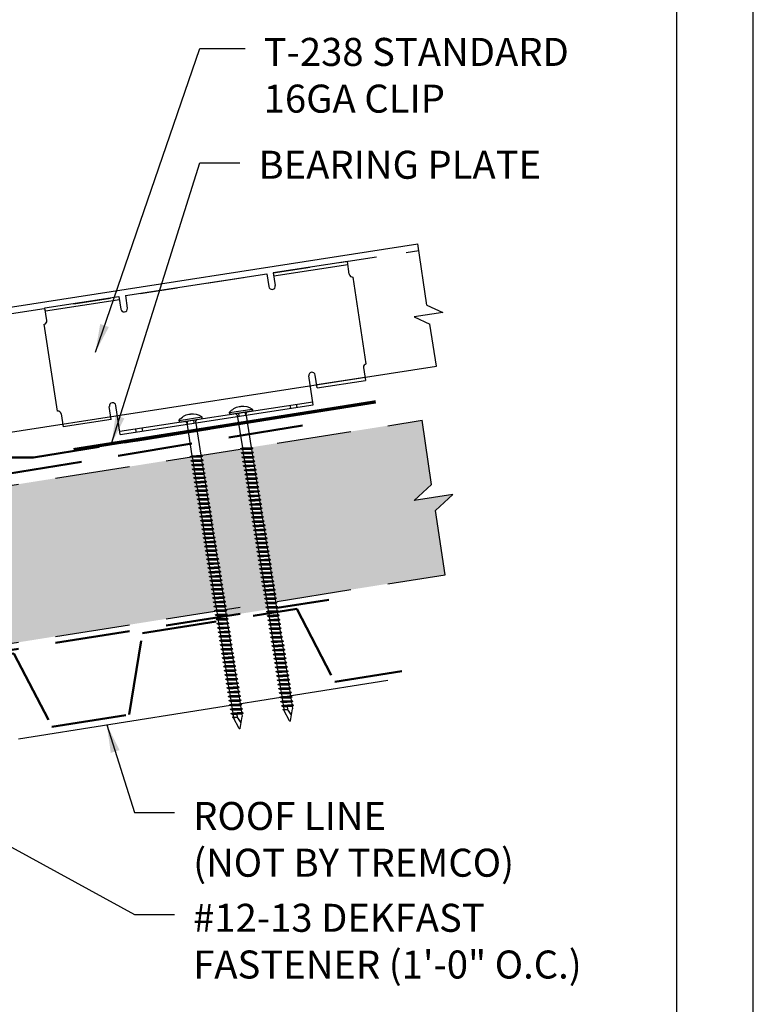
# Model space of a CAD drawing. Units: inches. Extents: x 12 to 23.2, y 0 to 9.
# Drawn here: x 20.8 to 23.2, y 3.1 to 6.4 of the extents above; entities that cross this region are included whole.
import ezdxf

# ---------------------------------------------------------------- set-up
doc = ezdxf.new("R2010")
doc.units = ezdxf.units.IN
doc.header["$MEASUREMENT"] = 0
for name, pattern in [('HIDDEN', [0.375, 0.25, -0.125]), ('HIDDEN2', [0.1875, 0.125, -0.0625]), ('HIDDENX2', [0.75, 0.5, -0.25]), ('PHANTOM', [2.5, 1.25, -0.25, 0.25, -0.25, 0.25, -0.25])]:
    doc.linetypes.add(name, pattern=pattern)
for name, color, linetype in [('ACCESSORIES', 30, 'Continuous'), ('CLIP', 1, 'Continuous'), ('FASTENER', 1, 'Continuous'), ('NOTBYMCELROY', 8, 'HIDDEN'), ('PDF9_PDF2_Geometry', 7, 'Continuous'), ('R-ANNO-LDRS', 3, 'Continuous'), ('R-ANNO-NOTE', 2, 'Continuous'), ('SHEETING', 5, 'Continuous'), ('STEELLINE', 4, 'PHANTOM')]:
    doc.layers.add(name, color=color, linetype=linetype)
doc.styles.add('ARIAL', font='arial.ttf')
doc.dimstyles.new('LEADER', dxfattribs={"dimtxt": 0.09, "dimasz": 0.18, "dimexe": 0.0625, "dimexo": 0.0625, "dimgap": 0.0625, "dimtad": 0, "dimtih": 1, "dimtoh": 1, "dimdec": 4, "dimzin": 0, "dimdsep": 46, "dimlunit": 3, "dimtxsty": 'ARIAL', "dimcen": 0.09375, "dimclrd": 256, "dimclre": 256, "dimclrt": 2, "dimadec": 0, "dimazin": 0, "dimtfac": 1, "dimtdec": 4, "dimtofl": 0, "dimtmove": 0, "dimatfit": 3, "dimfxl": 1, "dimtolj": 1, "dimtzin": 0, "dimlwd": -1, "dimlwe": -1, "dimarcsym": 0})

# ---------------------------------------------------------------- blocks, each defined once
blk = doc.blocks.new('6  INCH FLAT DEKFAST')
at = {"layer": 'FASTENER', "linetype": 'Continuous'}
for p, q in [((2.389, 1.951), (2.389, 1.953)), ((2.421, 1.951), (2.421, 1.953)), ((2.182, 1.855), (2.184, 1.842)), ((2.627, 1.864), (2.183, 1.864)), ((2.405, 1.829), (2.2, 1.829)), ((2.295, 1.829), (2.32, 1.799)), ((2.32, 1.799), (2.32, 1.137)), ((2.61, 1.829), (2.405, 1.829)), ((2.405, 1.829), (2.405, 1.829)), ((2.405, 1.829), (2.405, 1.829)), ((2.515, 1.828), (2.487, 1.795)), ((2.487, 1.795), (2.487, 1.155)), ((2.628, 1.855), (2.626, 1.842)), ((2.523, 1.147), (2.291, 1.116)), ((2.291, 1.116), (2.32, 1.137)), ((2.487, 1.155), (2.32, 1.137)), ((2.523, 1.147), (2.487, 1.155)), ((2.523, 1.147), (2.487, 1.123)), ((2.291, 1.116), (2.32, 1.105)), ((2.523, 1.063), (2.291, 1.033)), ((2.291, 1.033), (2.32, 1.053)), ((2.291, 1.033), (2.32, 1.022)), ((2.523, 0.98), (2.291, 0.95)), ((2.291, 0.95), (2.32, 0.97)), ((2.291, 0.95), (2.32, 0.938)), ((2.487, 1.123), (2.32, 1.105)), ((2.32, 1.105), (2.32, 1.053)), ((2.487, 1.071), (2.32, 1.053)), ((2.487, 1.04), (2.32, 1.022)), ((2.32, 1.022), (2.32, 0.97)), ((2.487, 0.988), (2.32, 0.97)), ((2.487, 0.957), (2.32, 0.938)), ((2.487, 1.123), (2.487, 1.071)), ((2.523, 1.063), (2.487, 1.071)), ((2.523, 1.063), (2.487, 1.04)), ((2.487, 1.04), (2.487, 0.988)), ((2.523, 0.98), (2.487, 0.988)), ((2.523, 0.98), (2.487, 0.957)), ((2.487, 0.957), (2.487, 0.905)), ((2.523, 0.897), (2.291, 0.866)), ((2.291, 0.866), (2.32, 0.887)), ((2.291, 0.866), (2.32, 0.855)), ((2.523, 0.813), (2.291, 0.783)), ((2.291, 0.783), (2.32, 0.803)), ((2.291, 0.783), (2.32, 0.772)), ((2.32, 0.938), (2.32, 0.887)), ((2.487, 0.905), (2.32, 0.887)), ((2.487, 0.873), (2.32, 0.855)), ((2.32, 0.855), (2.32, 0.803)), ((2.487, 0.821), (2.32, 0.803)), ((2.487, 0.79), (2.32, 0.772)), ((2.32, 0.774), (2.32, 0.72)), ((2.523, 0.897), (2.487, 0.905)), ((2.523, 0.897), (2.487, 0.873)), ((2.487, 0.873), (2.487, 0.821)), ((2.523, 0.813), (2.487, 0.821)), ((2.523, 0.813), (2.487, 0.79)), ((2.487, 0.79), (2.487, 0.738)), ((2.523, 0.73), (2.291, 0.7)), ((2.291, 0.7), (2.32, 0.72)), ((2.291, 0.7), (2.32, 0.688)), ((2.523, 0.647), (2.291, 0.616)), ((2.291, 0.616), (2.32, 0.637)), ((2.291, 0.616), (2.32, 0.605)), ((2.487, 0.738), (2.32, 0.72)), ((2.487, 0.707), (2.32, 0.688)), ((2.32, 0.688), (2.32, 0.637)), ((2.487, 0.655), (2.32, 0.637)), ((2.487, 0.623), (2.32, 0.605)), ((2.32, 0.605), (2.32, 0.553)), ((2.487, 0.571), (2.32, 0.553)), ((2.523, 0.73), (2.487, 0.738)), ((2.523, 0.73), (2.487, 0.707)), ((2.487, 0.707), (2.487, 0.655)), ((2.523, 0.647), (2.487, 0.655)), ((2.523, 0.647), (2.487, 0.623)), ((2.487, 0.623), (2.487, 0.571)), ((2.523, 0.563), (2.487, 0.571)), ((2.523, 0.563), (2.291, 0.533)), ((2.291, 0.533), (2.32, 0.553)), ((2.291, 0.533), (2.32, 0.522)), ((2.523, 0.48), (2.291, 0.45)), ((2.291, 0.45), (2.32, 0.47)), ((2.291, 0.45), (2.32, 0.438)), ((2.523, 0.397), (2.291, 0.366)), ((2.291, 0.366), (2.32, 0.387)), ((2.487, 0.54), (2.32, 0.522)), ((2.32, 0.522), (2.32, 0.47)), ((2.487, 0.488), (2.32, 0.47)), ((2.487, 0.457), (2.32, 0.438)), ((2.32, 0.438), (2.32, 0.387)), ((2.487, 0.405), (2.32, 0.387)), ((2.523, 0.563), (2.487, 0.54)), ((2.487, 0.54), (2.487, 0.488)), ((2.523, 0.48), (2.487, 0.488)), ((2.523, 0.48), (2.487, 0.457)), ((2.487, 0.457), (2.487, 0.405)), ((2.523, 0.397), (2.487, 0.405)), ((2.523, 0.397), (2.487, 0.373)), ((2.291, 0.366), (2.32, 0.355)), ((2.523, 0.313), (2.291, 0.283)), ((2.291, 0.283), (2.32, 0.303)), ((2.291, 0.283), (2.32, 0.272)), ((2.523, 0.23), (2.291, 0.2)), ((2.291, 0.2), (2.32, 0.22)), ((2.291, 0.2), (2.32, 0.188)), ((2.487, 0.373), (2.32, 0.355)), ((2.32, 0.355), (2.32, 0.303)), ((2.487, 0.321), (2.32, 0.303)), ((2.487, 0.29), (2.32, 0.272)), ((2.32, 0.272), (2.32, 0.22)), ((2.487, 0.238), (2.32, 0.22)), ((2.487, 0.207), (2.32, 0.188)), ((2.487, 0.373), (2.487, 0.321)), ((2.523, 0.313), (2.487, 0.321)), ((2.523, 0.313), (2.487, 0.29)), ((2.487, 0.29), (2.487, 0.238)), ((2.523, 0.23), (2.487, 0.238)), ((2.523, 0.23), (2.487, 0.207)), ((2.487, 0.207), (2.487, 0.155)), ((2.523, 0.147), (2.291, 0.116)), ((2.291, 0.116), (2.32, 0.137)), ((2.291, 0.116), (2.32, 0.105)), ((2.523, 0.063), (2.291, 0.033)), ((2.291, 0.033), (2.32, 0.053)), ((2.291, 0.033), (2.32, 0.022)), ((2.32, 0.188), (2.32, 0.137)), ((2.487, 0.155), (2.32, 0.137)), ((2.487, 0.123), (2.32, 0.105)), ((2.32, 0.105), (2.32, 0.053)), ((2.487, 0.071), (2.32, 0.053)), ((2.487, 0.04), (2.32, 0.022)), ((2.32, 0.022), (2.32, -0.03)), ((2.523, 0.147), (2.487, 0.155)), ((2.523, 0.147), (2.487, 0.123)), ((2.487, 0.123), (2.487, 0.071)), ((2.523, 0.063), (2.487, 0.071)), ((2.523, 0.063), (2.487, 0.04)), ((2.487, 0.04), (2.487, -0.012)), ((2.523, -0.02), (2.291, -0.05)), ((2.291, -0.05), (2.32, -0.03)), ((2.291, -0.05), (2.32, -0.062)), ((2.523, -0.103), (2.291, -0.134)), ((2.291, -0.134), (2.32, -0.113)), ((2.291, -0.134), (2.32, -0.145)), ((2.523, -0.187), (2.291, -0.217)), ((2.487, -0.012), (2.32, -0.03)), ((2.487, -0.043), (2.32, -0.062)), ((2.32, -0.062), (2.32, -0.113)), ((2.487, -0.095), (2.32, -0.113)), ((2.487, -0.127), (2.32, -0.145)), ((2.32, -0.145), (2.32, -0.18)), ((2.32, -0.145), (2.32, -0.197)), ((2.487, -0.179), (2.32, -0.197)), ((2.523, -0.02), (2.487, -0.012)), ((2.523, -0.02), (2.487, -0.043)), ((2.487, -0.043), (2.487, -0.095)), ((2.523, -0.103), (2.487, -0.095)), ((2.523, -0.103), (2.487, -0.127)), ((2.487, -0.127), (2.487, -0.16)), ((2.487, -0.127), (2.487, -0.179)), ((2.523, -0.187), (2.487, -0.179)), ((2.523, -0.187), (2.487, -0.21)), ((2.291, -0.217), (2.32, -0.197)), ((2.291, -0.217), (2.32, -0.228)), ((2.523, -0.27), (2.291, -0.3)), ((2.291, -0.3), (2.32, -0.28)), ((2.291, -0.3), (2.32, -0.312)), ((2.523, -0.353), (2.291, -0.384)), ((2.291, -0.384), (2.32, -0.363)), ((2.487, -0.21), (2.32, -0.228)), ((2.32, -0.228), (2.32, -0.28)), ((2.487, -0.262), (2.32, -0.28)), ((2.487, -0.293), (2.32, -0.312)), ((2.32, -0.309), (2.32, -0.363)), ((2.487, -0.345), (2.32, -0.363)), ((2.487, -0.377), (2.32, -0.395)), ((2.487, -0.21), (2.487, -0.262)), ((2.523, -0.27), (2.487, -0.262)), ((2.523, -0.27), (2.487, -0.293)), ((2.487, -0.293), (2.487, -0.345)), ((2.523, -0.353), (2.487, -0.345)), ((2.523, -0.353), (2.487, -0.377)), ((2.487, -0.377), (2.487, -0.429)), ((2.291, -0.384), (2.32, -0.395)), ((2.523, -0.437), (2.291, -0.467)), ((2.291, -0.467), (2.32, -0.447)), ((2.291, -0.467), (2.32, -0.478)), ((2.523, -0.52), (2.291, -0.55)), ((2.291, -0.55), (2.32, -0.53)), ((2.291, -0.55), (2.32, -0.562)), ((2.32, -0.393), (2.32, -0.447)), ((2.487, -0.429), (2.32, -0.447)), ((2.487, -0.46), (2.32, -0.478)), ((2.32, -0.478), (2.32, -0.53)), ((2.487, -0.512), (2.32, -0.53)), ((2.487, -0.543), (2.32, -0.562)), ((2.32, -0.562), (2.32, -0.613)), ((2.523, -0.437), (2.487, -0.429)), ((2.523, -0.437), (2.487, -0.46)), ((2.487, -0.46), (2.487, -0.512)), ((2.523, -0.52), (2.487, -0.512)), ((2.523, -0.52), (2.487, -0.543)), ((2.487, -0.543), (2.487, -0.595)), ((2.523, -0.603), (2.291, -0.634)), ((2.291, -0.634), (2.32, -0.613)), ((2.291, -0.634), (2.32, -0.645)), ((2.523, -0.687), (2.291, -0.717)), ((2.291, -0.717), (2.32, -0.697)), ((2.291, -0.717), (2.32, -0.728)), ((2.487, -0.595), (2.32, -0.613)), ((2.487, -0.627), (2.32, -0.645)), ((2.32, -0.645), (2.32, -0.697)), ((2.487, -0.679), (2.32, -0.697)), ((2.487, -0.71), (2.32, -0.728)), ((2.32, -0.728), (2.32, -0.78)), ((2.523, -0.603), (2.487, -0.595)), ((2.523, -0.603), (2.487, -0.627)), ((2.487, -0.627), (2.487, -0.679)), ((2.523, -0.687), (2.487, -0.679)), ((2.523, -0.687), (2.487, -0.71)), ((2.487, -0.71), (2.487, -0.762)), ((2.523, -0.77), (2.291, -0.8)), ((2.291, -0.8), (2.32, -0.78)), ((2.291, -0.8), (2.32, -0.812)), ((2.523, -0.853), (2.291, -0.884)), ((2.291, -0.884), (2.32, -0.863)), ((2.291, -0.884), (2.32, -0.895)), ((2.523, -0.937), (2.291, -0.967)), ((2.487, -0.762), (2.32, -0.78)), ((2.487, -0.793), (2.32, -0.812)), ((2.32, -0.812), (2.32, -0.863)), ((2.487, -0.845), (2.32, -0.863)), ((2.487, -0.877), (2.32, -0.895)), ((2.32, -0.895), (2.32, -0.947)), ((2.487, -0.929), (2.32, -0.947)), ((2.523, -0.77), (2.487, -0.762)), ((2.523, -0.77), (2.487, -0.793)), ((2.487, -0.793), (2.487, -0.845)), ((2.523, -0.853), (2.487, -0.845)), ((2.523, -0.853), (2.487, -0.877)), ((2.487, -0.877), (2.487, -0.929)), ((2.523, -0.937), (2.487, -0.929)), ((2.523, -0.937), (2.487, -0.96)), ((2.291, -0.967), (2.32, -0.947)), ((2.291, -0.967), (2.32, -0.978)), ((2.523, -1.02), (2.291, -1.05)), ((2.291, -1.05), (2.32, -1.03)), ((2.291, -1.05), (2.32, -1.062)), ((2.523, -1.103), (2.291, -1.134)), ((2.291, -1.134), (2.32, -1.113)), ((2.291, -1.134), (2.32, -1.145)), ((2.487, -0.96), (2.32, -0.978)), ((2.32, -0.978), (2.32, -1.03)), ((2.487, -1.012), (2.32, -1.03)), ((2.487, -1.043), (2.32, -1.062)), ((2.32, -1.062), (2.32, -1.113)), ((2.487, -1.095), (2.32, -1.113)), ((2.487, -1.127), (2.32, -1.145)), ((2.487, -0.96), (2.487, -1.012)), ((2.523, -1.02), (2.487, -1.012)), ((2.523, -1.02), (2.487, -1.043)), ((2.487, -1.043), (2.487, -1.095)), ((2.523, -1.103), (2.487, -1.095)), ((2.523, -1.103), (2.487, -1.127)), ((2.487, -1.127), (2.487, -1.179)), ((2.523, -1.187), (2.291, -1.217)), ((2.291, -1.217), (2.32, -1.197)), ((2.291, -1.217), (2.32, -1.228)), ((2.523, -1.27), (2.291, -1.3)), ((2.291, -1.3), (2.32, -1.28)), ((2.291, -1.3), (2.32, -1.312)), ((2.32, -1.145), (2.32, -1.197)), ((2.487, -1.179), (2.32, -1.197)), ((2.487, -1.21), (2.32, -1.228)), ((2.32, -1.228), (2.32, -1.28)), ((2.487, -1.262), (2.32, -1.28)), ((2.487, -1.293), (2.32, -1.312)), ((2.32, -1.309), (2.32, -1.363)), ((2.523, -1.187), (2.487, -1.179)), ((2.523, -1.187), (2.487, -1.21)), ((2.487, -1.21), (2.487, -1.262)), ((2.523, -1.27), (2.487, -1.262)), ((2.523, -1.27), (2.487, -1.293)), ((2.487, -1.293), (2.487, -1.345)), ((2.523, -1.353), (2.291, -1.384)), ((2.291, -1.384), (2.32, -1.363)), ((2.291, -1.384), (2.32, -1.395)), ((2.523, -1.437), (2.291, -1.467)), ((2.291, -1.467), (2.32, -1.447)), ((2.291, -1.467), (2.32, -1.478)), ((2.487, -1.345), (2.32, -1.363)), ((2.487, -1.377), (2.32, -1.395)), ((2.32, -1.395), (2.32, -1.447)), ((2.487, -1.429), (2.32, -1.447)), ((2.487, -1.46), (2.32, -1.478)), ((2.32, -1.478), (2.32, -1.53)), ((2.487, -1.512), (2.32, -1.53)), ((2.523, -1.353), (2.487, -1.345)), ((2.523, -1.353), (2.487, -1.377)), ((2.487, -1.377), (2.487, -1.429)), ((2.523, -1.437), (2.487, -1.429)), ((2.523, -1.437), (2.487, -1.46)), ((2.487, -1.46), (2.487, -1.512)), ((2.523, -1.52), (2.487, -1.512)), ((2.523, -1.52), (2.291, -1.55)), ((2.291, -1.55), (2.32, -1.53)), ((2.291, -1.55), (2.32, -1.562)), ((2.523, -1.603), (2.291, -1.634)), ((2.291, -1.634), (2.32, -1.613)), ((2.291, -1.634), (2.32, -1.645)), ((2.523, -1.687), (2.291, -1.717)), ((2.291, -1.717), (2.32, -1.697)), ((2.487, -1.543), (2.32, -1.562)), ((2.32, -1.562), (2.32, -1.613)), ((2.487, -1.595), (2.32, -1.613)), ((2.487, -1.627), (2.32, -1.645)), ((2.32, -1.645), (2.32, -1.697)), ((2.487, -1.679), (2.32, -1.697)), ((2.523, -1.52), (2.487, -1.543)), ((2.487, -1.543), (2.487, -1.595)), ((2.523, -1.603), (2.487, -1.595)), ((2.523, -1.603), (2.487, -1.627)), ((2.487, -1.627), (2.487, -1.679)), ((2.523, -1.687), (2.487, -1.679)), ((2.523, -1.687), (2.487, -1.71)), ((2.291, -1.717), (2.32, -1.728)), ((2.523, -1.77), (2.291, -1.8)), ((2.291, -1.8), (2.32, -1.78)), ((2.291, -1.8), (2.32, -1.812)), ((2.523, -1.853), (2.291, -1.884)), ((2.291, -1.884), (2.32, -1.863)), ((2.291, -1.884), (2.32, -1.895)), ((2.487, -1.71), (2.32, -1.728)), ((2.32, -1.728), (2.32, -1.78)), ((2.487, -1.762), (2.32, -1.78)), ((2.487, -1.793), (2.32, -1.812)), ((2.32, -1.812), (2.32, -1.863)), ((2.487, -1.845), (2.32, -1.863)), ((2.487, -1.877), (2.32, -1.895)), ((2.487, -1.71), (2.487, -1.762)), ((2.523, -1.77), (2.487, -1.762)), ((2.523, -1.77), (2.487, -1.793)), ((2.487, -1.793), (2.487, -1.845)), ((2.523, -1.853), (2.487, -1.845)), ((2.523, -1.853), (2.487, -1.877)), ((2.487, -1.877), (2.487, -1.929)), ((2.523, -1.937), (2.291, -1.967)), ((2.291, -1.967), (2.32, -1.947)), ((2.291, -1.967), (2.32, -1.978)), ((2.523, -2.02), (2.291, -2.05)), ((2.291, -2.05), (2.32, -2.03)), ((2.291, -2.05), (2.32, -2.062)), ((2.32, -1.895), (2.32, -1.947)), ((2.487, -1.929), (2.32, -1.947)), ((2.487, -1.96), (2.32, -1.978)), ((2.32, -1.978), (2.32, -2.03)), ((2.487, -2.012), (2.32, -2.03)), ((2.487, -2.043), (2.32, -2.062)), ((2.32, -2.062), (2.32, -2.113)), ((2.523, -1.937), (2.487, -1.929)), ((2.523, -1.937), (2.487, -1.96)), ((2.487, -1.96), (2.487, -2.012)), ((2.523, -2.02), (2.487, -2.012)), ((2.523, -2.02), (2.487, -2.043)), ((2.487, -2.043), (2.487, -2.095)), ((2.523, -2.103), (2.291, -2.134)), ((2.291, -2.134), (2.32, -2.113)), ((2.291, -2.134), (2.32, -2.145)), ((2.523, -2.187), (2.291, -2.217)), ((2.291, -2.217), (2.32, -2.197)), ((2.291, -2.217), (2.32, -2.228)), ((2.487, -2.095), (2.32, -2.113)), ((2.487, -2.127), (2.32, -2.145)), ((2.32, -2.145), (2.32, -2.197)), ((2.487, -2.179), (2.32, -2.197)), ((2.487, -2.21), (2.32, -2.228)), ((2.32, -2.226), (2.32, -2.28)), ((2.487, -2.262), (2.32, -2.28)), ((2.523, -2.103), (2.487, -2.095)), ((2.523, -2.103), (2.487, -2.127)), ((2.487, -2.127), (2.487, -2.179)), ((2.523, -2.187), (2.487, -2.179)), ((2.523, -2.187), (2.487, -2.21)), ((2.487, -2.21), (2.487, -2.262)), ((2.523, -2.27), (2.487, -2.262)), ((2.523, -2.27), (2.291, -2.3)), ((2.291, -2.3), (2.32, -2.28)), ((2.291, -2.3), (2.32, -2.312)), ((2.523, -2.353), (2.291, -2.384)), ((2.291, -2.384), (2.32, -2.363)), ((2.291, -2.384), (2.32, -2.395)), ((2.523, -2.437), (2.291, -2.467)), ((2.291, -2.467), (2.32, -2.447)), ((2.487, -2.293), (2.32, -2.312)), ((2.32, -2.309), (2.32, -2.363)), ((2.487, -2.345), (2.32, -2.363)), ((2.487, -2.377), (2.32, -2.395)), ((2.32, -2.395), (2.32, -2.447)), ((2.487, -2.429), (2.32, -2.447)), ((2.523, -2.27), (2.487, -2.293)), ((2.487, -2.293), (2.487, -2.345)), ((2.523, -2.353), (2.487, -2.345)), ((2.523, -2.353), (2.487, -2.377)), ((2.487, -2.377), (2.487, -2.429)), ((2.523, -2.437), (2.487, -2.429)), ((2.523, -2.437), (2.487, -2.46)), ((2.291, -2.467), (2.32, -2.478)), ((2.523, -2.52), (2.291, -2.55)), ((2.291, -2.55), (2.32, -2.53)), ((2.291, -2.55), (2.32, -2.562)), ((2.523, -2.603), (2.291, -2.634)), ((2.291, -2.634), (2.32, -2.613)), ((2.291, -2.634), (2.32, -2.645)), ((2.487, -2.46), (2.32, -2.478)), ((2.32, -2.478), (2.32, -2.53)), ((2.487, -2.512), (2.32, -2.53)), ((2.487, -2.543), (2.32, -2.562)), ((2.32, -2.562), (2.32, -2.613)), ((2.487, -2.595), (2.32, -2.613)), ((2.487, -2.627), (2.32, -2.645)), ((2.32, -2.645), (2.32, -2.697)), ((2.487, -2.46), (2.487, -2.512)), ((2.523, -2.52), (2.487, -2.512)), ((2.523, -2.52), (2.487, -2.543)), ((2.487, -2.543), (2.487, -2.595)), ((2.523, -2.603), (2.487, -2.595)), ((2.523, -2.603), (2.487, -2.627)), ((2.487, -2.627), (2.487, -2.679)), ((2.523, -2.687), (2.291, -2.717)), ((2.291, -2.717), (2.32, -2.697)), ((2.291, -2.717), (2.32, -2.728)), ((2.523, -2.77), (2.291, -2.8)), ((2.291, -2.8), (2.32, -2.78)), ((2.291, -2.8), (2.32, -2.812)), ((2.487, -2.679), (2.32, -2.697)), ((2.487, -2.71), (2.32, -2.728)), ((2.32, -2.728), (2.32, -2.78)), ((2.487, -2.762), (2.32, -2.78)), ((2.487, -2.793), (2.32, -2.812)), ((2.32, -2.812), (2.32, -2.863)), ((2.523, -2.687), (2.487, -2.679)), ((2.523, -2.687), (2.487, -2.71)), ((2.487, -2.71), (2.487, -2.762)), ((2.523, -2.77), (2.487, -2.762)), ((2.523, -2.77), (2.487, -2.793)), ((2.487, -2.793), (2.487, -2.845)), ((2.523, -2.853), (2.291, -2.884)), ((2.291, -2.884), (2.32, -2.863)), ((2.291, -2.884), (2.32, -2.895)), ((2.523, -2.937), (2.291, -2.967)), ((2.291, -2.967), (2.32, -2.947)), ((2.291, -2.967), (2.32, -2.978)), ((2.523, -3.02), (2.291, -3.05)), ((2.487, -2.845), (2.32, -2.863)), ((2.487, -2.877), (2.32, -2.895)), ((2.32, -2.895), (2.32, -2.947)), ((2.487, -2.929), (2.32, -2.947)), ((2.487, -2.96), (2.32, -2.978)), ((2.32, -2.978), (2.32, -3.03)), ((2.487, -3.012), (2.32, -3.03)), ((2.523, -2.853), (2.487, -2.845)), ((2.523, -2.853), (2.487, -2.877)), ((2.487, -2.877), (2.487, -2.929)), ((2.523, -2.937), (2.487, -2.929)), ((2.523, -2.937), (2.487, -2.96)), ((2.487, -2.96), (2.487, -3.012)), ((2.523, -3.02), (2.487, -3.012)), ((2.523, -3.02), (2.487, -3.043)), ((2.291, -3.05), (2.32, -3.03)), ((2.291, -3.05), (2.32, -3.062)), ((2.523, -3.103), (2.291, -3.134)), ((2.291, -3.134), (2.32, -3.113)), ((2.291, -3.134), (2.32, -3.145)), ((2.523, -3.187), (2.291, -3.217)), ((2.291, -3.217), (2.32, -3.197)), ((2.487, -3.043), (2.32, -3.062)), ((2.32, -3.062), (2.32, -3.113)), ((2.487, -3.095), (2.32, -3.113)), ((2.487, -3.127), (2.32, -3.145)), ((2.32, -3.145), (2.32, -3.197)), ((2.487, -3.179), (2.32, -3.197)), ((2.487, -3.21), (2.32, -3.228)), ((2.487, -3.043), (2.487, -3.095)), ((2.523, -3.103), (2.487, -3.095)), ((2.523, -3.103), (2.487, -3.127)), ((2.487, -3.127), (2.487, -3.179)), ((2.523, -3.187), (2.487, -3.179)), ((2.523, -3.187), (2.487, -3.21)), ((2.487, -3.21), (2.487, -3.262)), ((2.291, -3.217), (2.32, -3.228)), ((2.523, -3.27), (2.291, -3.3)), ((2.291, -3.3), (2.32, -3.28)), ((2.291, -3.3), (2.32, -3.312)), ((2.523, -3.353), (2.291, -3.384)), ((2.291, -3.384), (2.32, -3.363)), ((2.291, -3.384), (2.32, -3.395)), ((2.32, -3.228), (2.32, -3.28)), ((2.487, -3.262), (2.32, -3.28)), ((2.487, -3.293), (2.32, -3.312)), ((2.32, -3.312), (2.32, -3.363)), ((2.487, -3.345), (2.32, -3.363)), ((2.487, -3.377), (2.32, -3.395)), ((2.32, -3.395), (2.32, -3.447)), ((2.523, -3.27), (2.487, -3.262)), ((2.523, -3.27), (2.487, -3.293)), ((2.487, -3.293), (2.487, -3.345)), ((2.523, -3.353), (2.487, -3.345)), ((2.523, -3.353), (2.487, -3.377)), ((2.487, -3.377), (2.487, -3.429)), ((2.523, -3.437), (2.291, -3.467)), ((2.291, -3.467), (2.32, -3.447)), ((2.291, -3.467), (2.32, -3.478)), ((2.523, -3.52), (2.291, -3.55)), ((2.291, -3.55), (2.32, -3.53)), ((2.291, -3.55), (2.32, -3.562)), ((2.487, -3.429), (2.32, -3.447)), ((2.487, -3.46), (2.32, -3.478)), ((2.32, -3.478), (2.32, -3.53)), ((2.487, -3.512), (2.32, -3.53)), ((2.487, -3.543), (2.32, -3.562)), ((2.32, -3.562), (2.32, -3.613)), ((2.523, -3.437), (2.487, -3.429)), ((2.523, -3.437), (2.487, -3.46)), ((2.487, -3.46), (2.487, -3.512)), ((2.523, -3.52), (2.487, -3.512)), ((2.523, -3.52), (2.487, -3.543)), ((2.487, -3.543), (2.487, -3.595)), ((2.523, -3.603), (2.291, -3.634)), ((2.291, -3.634), (2.32, -3.613)), ((2.291, -3.634), (2.32, -3.645)), ((2.523, -3.687), (2.291, -3.717)), ((2.291, -3.717), (2.32, -3.697)), ((2.291, -3.717), (2.32, -3.728)), ((2.523, -3.77), (2.291, -3.8)), ((2.291, -3.8), (2.32, -3.78)), ((2.487, -3.595), (2.32, -3.613)), ((2.487, -3.627), (2.32, -3.645)), ((2.32, -3.645), (2.32, -3.697)), ((2.487, -3.679), (2.32, -3.697)), ((2.487, -3.71), (2.32, -3.728)), ((2.32, -3.728), (2.32, -3.78)), ((2.487, -3.762), (2.32, -3.78)), ((2.523, -3.603), (2.487, -3.595)), ((2.523, -3.603), (2.487, -3.627)), ((2.487, -3.627), (2.487, -3.679)), ((2.523, -3.687), (2.487, -3.679)), ((2.523, -3.687), (2.487, -3.71)), ((2.487, -3.71), (2.487, -3.762)), ((2.523, -3.77), (2.487, -3.762)), ((2.523, -3.77), (2.487, -3.793)), ((2.291, -3.8), (2.32, -3.812)), ((2.523, -3.853), (2.291, -3.884)), ((2.291, -3.884), (2.32, -3.863)), ((2.291, -3.884), (2.32, -3.895)), ((2.487, -3.793), (2.32, -3.812)), ((2.32, -3.812), (2.32, -3.863)), ((2.487, -3.845), (2.32, -3.863)), ((2.487, -3.877), (2.32, -3.895)), ((2.32, -3.895), (2.32, -3.947)), ((2.396, -4.166), (2.32, -3.946)), ((2.358, -4.055), (2.413, -3.935)), ((2.36, -4.06), (2.417, -3.936)), ((2.411, -4.166), (2.487, -3.946)), ((2.413, -3.885), (2.413, -3.935)), ((2.487, -3.924), (2.415, -3.941)), ((2.506, -3.929), (2.415, -3.941)), ((2.487, -3.941), (2.415, -3.941)), ((2.417, -3.885), (2.417, -3.936)), ((2.487, -3.793), (2.487, -3.845)), ((2.523, -3.853), (2.487, -3.845)), ((2.523, -3.853), (2.487, -3.877)), ((2.487, -3.877), (2.487, -3.924)), ((2.506, -3.929), (2.487, -3.924)), ((2.506, -3.929), (2.487, -3.941)), ((2.487, -3.941), (2.487, -3.946))]:
    blk.add_line(p, q, dxfattribs=at)
for centre, radius, start, end in [((2.426, 1.582), 0.374, 95.7962, 129.6639), ((2.389, 1.953), 0.000779, 0, 95.7962), ((2.397, 1.951), 0.00781, 180, 255.302), ((2.405, 1.981), 0.0386, 255.302, 284.698), ((2.413, 1.951), 0.00781, 284.698, 0), ((2.421, 1.953), 0.000779, 84.2038, 180), ((2.384, 1.582), 0.374, 50.3361, 84.2038), ((2.198, 1.858), 0.0156, 129.6639, 188.2593), ((2.2, 1.844), 0.0156, 188.2593, 270), ((2.61, 1.844), 0.0156, 270, 351.7407), ((2.612, 1.858), 0.0156, 351.7407, 50.3361), ((2.487, -3.946), 0.000779, 340.9025, 0), ((2.404, -4.164), 0.00781, 195, 345)]:
    blk.add_arc(centre, radius, start, end, dxfattribs=at)
blk = doc.blocks.new('238t')
for p, q in [((0.128, 2.66, 0.857), (1.565, 2.66, 0.857)), ((0.128, 2.41), (0.128, 2.66, 0.857)), ((1.565, 2.66, 0.857), (1.565, 2.41, 0.857)), ((1.69, 2.66, 0.857), (4.44, 2.66, 0.857)), ((1.69, 2.66, 0.857), (1.69, 2.41, 0.857)), ((4.44, 2.66, 0.857), (4.44, 2.41, 0.857)), ((6.003, 2.66, 0.857), (4.565, 2.66, 0.857)), ((4.565, 2.66, 0.857), (4.565, 2.41, 0.857)), ((6.003, 2.41), (6.003, 2.66, 0.857)), ((0.128, 2.597, 0.857), (1.565, 2.597, 0.857)), ((6.003, 2.597, 0.857), (4.565, 2.597, 0.857)), ((0.066, 0.66), (0.066, 2.347)), ((6.065, 0.66), (6.065, 2.347)), ((0.128, 0.597), (0.128, 0.347, 0.857)), ((1.063, 0.347, 0.857), (1.063, 0.597, 0.857)), ((1.188, 0.035, 0.857), (1.188, 0.597, 0.857)), ((4.938, 0.035, 0.857), (4.938, 0.597, 0.857)), ((5.063, 0.347, 0.857), (5.063, 0.597, 0.857)), ((6.003, 0.597), (6.003, 0.347, 0.857)), ((5.063, 0.41, 0.857), (5.999, 0.41, 0.857)), ((1.063, 0.347, 0.857), (0.128, 0.347, 0.857)), ((5.063, 0.347, 0.857), (5.999, 0.347, 0.857)), ((1.188, 0.097, 0.857), (4.938, 0.097, 0.857)), ((1.188, 0.035, 0.857), (4.938, 0.035, 0.857))]:
    blk.add_line(p, q)
at = {"linetype": 'HIDDENX2', "ltscale": 0.01}
for p, q in [((1.501, 0.035, 0.857), (1.501, 0.097, 0.857)), ((1.626, 0.035, 0.857), (1.626, 0.097, 0.857)), ((2.501, 0.035, 0.857), (2.501, 0.097, 0.857)), ((2.626, 0.035, 0.857), (2.626, 0.097, 0.857)), ((3.501, 0.035, 0.857), (3.501, 0.097, 0.857)), ((3.626, 0.035, 0.857), (3.626, 0.097, 0.857)), ((4.501, 0.035, 0.857), (4.501, 0.097, 0.857)), ((4.626, 0.035, 0.857), (4.626, 0.097, 0.857))]:
    blk.add_line(p, q, dxfattribs=at)
for centre, start, end in [((0.065, 2.41), 270.6591, 360), ((1.628, 2.41, 0.857), 180, 0), ((4.503, 2.41, 0.857), 180, 0), ((6.065, 2.41), 180, 269.3409), ((0.065, 0.597), 0, 89.3409), ((1.126, 0.597, 0.857), 0, 180), ((5.001, 0.597, 0.857), 0, 180), ((6.065, 0.597), 90.6591, 180)]:
    blk.add_arc(centre, 0.0625, start, end)
blk = doc.blocks.new('238tclip')
blk.add_blockref('238t', (6.028, -1.206))

msp = doc.modelspace()

# ---------------------------------------------------------------- hatches: boundary and pattern name
at = {"layer": 'NOTBYMCELROY'}
h = msp.add_hatch(dxfattribs=at)
h.set_pattern_fill('INSUL', color=256, scale=0.174163, angle=9, style=0)
h.set_pattern_definition([(9, (18.30973, 4.40801), (-0.0102169, 0.0645069), []), (9, (18.306324, 4.42951), (-0.0102169, 0.0645069), [0.0217703, -0.0217703]), (9, (18.30292, 4.451015), (-0.0102169, 0.0645069), [0.0217703, -0.0217703])])
h.paths.add_polyline_path([(20.04287, 4.28588), (20.03618, 4.28894), (20.04202, 4.29127), (20.0406, 4.30021), (20.03391, 4.30327), (20.03975, 4.3056), (20.03833, 4.31455), (20.03164, 4.31761), (20.03748, 4.31994), (20.03606, 4.32888), (20.02937, 4.33194), (20.03521, 4.33427), (20.03379, 4.34322), (20.0271, 4.34628), (20.03294, 4.34861), (20.03151, 4.3576), (20.02483, 4.36061), (20.03067, 4.36294), (20.02925, 4.37189), (20.02256, 4.37495), (20.0284, 4.37728), (20.02698, 4.38622), (20.02029, 4.38928), (20.02613, 4.39161), (20.02471, 4.40056), (20.01802, 4.40362), (20.02386, 4.40595), (20.02244, 4.41489), (20.01574, 4.41795), (20.02159, 4.42028), (20.02017, 4.42923), (20.01347, 4.43229), (20.01932, 4.43462), (20.0179, 4.44356), (20.0112, 4.44662), (20.01704, 4.44895), (20.01563, 4.4579), (20.00893, 4.46096), (20.01477, 4.46329), (20.01336, 4.47223), (20.00666, 4.47529), (20.0125, 4.47762), (20.01109, 4.48657), (20.00439, 4.48963), (20.01023, 4.49196), (20.00882, 4.5009), (20.00219, 4.50393), (20.00203, 4.50392), (20.00796, 4.50629), (20.00655, 4.51524), (19.99985, 4.51829), (20.00569, 4.52063), (20.00428, 4.52957), (19.99758, 4.53263), (20.00342, 4.53496), (20.00201, 4.5439), (19.99531, 4.54696), (20.00115, 4.5493), (19.99973, 4.55829), (19.99304, 4.5613), (19.99888, 4.56363), (19.99747, 4.57257), (19.99077, 4.57563), (19.99661, 4.57797), (19.99519, 4.58691), (19.9885, 4.58997), (19.99434, 4.5923), (19.99292, 4.60124), (19.98623, 4.6043), (19.99207, 4.60664), (19.99065, 4.61558), (19.98396, 4.61864), (19.9898, 4.62097), (19.98159, 4.67281), (18.30973, 4.40801), (18.30973, 3.87901), (20.06333, 4.15675), (20.06331, 4.15686), (20.05661, 4.15992), (20.06245, 4.16226), (20.06104, 4.1712), (20.05434, 4.17426), (20.06018, 4.17659), (20.05877, 4.18553), (20.05207, 4.18859), (20.05791, 4.19093), (20.05649, 4.19992), (20.0498, 4.20293), (20.05564, 4.20526), (20.05423, 4.2142), (20.04753, 4.21726), (20.05337, 4.2196), (20.05196, 4.22854), (20.04526, 4.2316), (20.0511, 4.23393), (20.04968, 4.24287), (20.04299, 4.24593), (20.04883, 4.24827), (20.04741, 4.25721), (20.04072, 4.26027), (20.04656, 4.2626), (20.04514, 4.27154), (20.03845, 4.2746), (20.04429, 4.27693)])
h.paths.add_polyline_path([(21.42308, 4.48746), (21.41639, 4.49052), (21.42223, 4.49285), (21.42081, 4.5018), (21.41412, 4.50486), (21.41996, 4.50719), (21.41854, 4.51613), (21.41185, 4.51919), (21.41769, 4.52152), (21.41627, 4.53047), (21.40958, 4.53353), (21.41542, 4.53586), (21.414, 4.5448), (21.40731, 4.54786), (21.41315, 4.55019), (21.41173, 4.55914), (21.40503, 4.5622), (21.41088, 4.56453), (21.40946, 4.57347), (21.40276, 4.57653), (21.40861, 4.57886), (21.40719, 4.5878), (21.40049, 4.59086), (21.40633, 4.5932), (21.40492, 4.60214), (21.39822, 4.6052), (21.40406, 4.60753), (21.40265, 4.61647), (21.39595, 4.61953), (21.40179, 4.62187), (21.40037, 4.63086), (21.39368, 4.63387), (21.39952, 4.6362), (21.39811, 4.64514), (21.39141, 4.6482), (21.39725, 4.65054), (21.39584, 4.65948), (21.38914, 4.66254), (21.39498, 4.66487), (21.39357, 4.67381), (21.38687, 4.67687), (21.39271, 4.67921), (21.3913, 4.68815), (21.3846, 4.69121), (21.39044, 4.69354), (21.38903, 4.70248), (21.38233, 4.70554), (21.38817, 4.70788), (21.38676, 4.71682), (21.38006, 4.71988), (21.3859, 4.72221), (21.38448, 4.73115), (21.37779, 4.73421), (21.38363, 4.73655), (21.38221, 4.74549), (21.37552, 4.74855), (21.38136, 4.75088), (21.37994, 4.75982), (21.37325, 4.76288), (21.37909, 4.76522), (21.37767, 4.77416), (21.37105, 4.77719), (21.37089, 4.77718), (21.37682, 4.77955), (21.3754, 4.78849), (21.36871, 4.79155), (21.37455, 4.79389), (21.37313, 4.80283), (21.36644, 4.80589), (21.37228, 4.80822), (21.37086, 4.81716), (21.36417, 4.82022), (21.37001, 4.82255), (21.36858, 4.83155), (21.3619, 4.83456), (21.36774, 4.83689), (21.36632, 4.84583), (21.35963, 4.84889), (21.36547, 4.85122), (21.36405, 4.86017), (21.35736, 4.86323), (21.3632, 4.86556), (21.36178, 4.8745), (21.35509, 4.87756), (21.36093, 4.87989), (21.35951, 4.88884), (21.35592, 4.89048), (20.30737, 4.7244), (20.31001, 4.70293), (20.29789, 4.6881, 0.6498182), (20.28915, 4.70073, -0.7247413), (20.2864, 4.69889), (20.29745, 4.69025, 0.4079771), (20.29987, 4.69052, 0.8321121), (20.28587, 4.6993), (20.2864, 4.69889, -0.1987657), (20.28575, 4.70005), (20.28322, 4.72058), (20.01032, 4.67736), (20.01902, 4.6224), (20.02458, 4.61971), (20.01988, 4.61701), (20.02129, 4.60807), (20.02685, 4.60537), (20.02215, 4.60267), (20.02356, 4.59373), (20.02912, 4.59104), (20.02442, 4.58834), (20.02583, 4.5794), (20.03139, 4.5767), (20.02669, 4.574), (20.0281, 4.56506), (20.03366, 4.56237), (20.02896, 4.55967), (20.03037, 4.55073), (20.03593, 4.54804), (20.03123, 4.54533), (20.03264, 4.53639), (20.0382, 4.5337), (20.0335, 4.531), (20.03491, 4.52206), (20.04047, 4.51937), (20.03577, 4.51666), (20.03718, 4.50772), (20.04274, 4.50503), (20.03804, 4.50233), (20.03945, 4.49339), (20.04502, 4.4907), (20.04031, 4.48799), (20.04173, 4.47905), (20.04729, 4.47636), (20.04258, 4.47366), (20.044, 4.46472), (20.04956, 4.46203), (20.04485, 4.45932), (20.04627, 4.45039), (20.05183, 4.44769), (20.04712, 4.44499), (20.04854, 4.43605), (20.0541, 4.43336), (20.04939, 4.43066), (20.05081, 4.42172), (20.05637, 4.41902), (20.05166, 4.41632), (20.05308, 4.40738), (20.05864, 4.40469), (20.05393, 4.40199), (20.05535, 4.39305), (20.06091, 4.39035), (20.0562, 4.38765), (20.05762, 4.37871), (20.06318, 4.37602), (20.05847, 4.37332), (20.05989, 4.36438), (20.06545, 4.36168), (20.06074, 4.35898), (20.06216, 4.35004), (20.06772, 4.34735), (20.06301, 4.34465), (20.06443, 4.33571), (20.06999, 4.33301), (20.06528, 4.33031), (20.0667, 4.32137), (20.07226, 4.31868), (20.06755, 4.31598), (20.06897, 4.30704), (20.07453, 4.30434), (20.06982, 4.30164), (20.07124, 4.2927), (20.0768, 4.29001), (20.07209, 4.28731), (20.07351, 4.27837), (20.07907, 4.27567), (20.07437, 4.27297), (20.07578, 4.26403), (20.08134, 4.26134), (20.07664, 4.25864), (20.07805, 4.2497), (20.08361, 4.247), (20.07891, 4.2443), (20.08032, 4.23536), (20.08588, 4.23267), (20.08118, 4.22997), (20.08259, 4.22103), (20.08815, 4.21833), (20.08345, 4.21563), (20.08486, 4.20669), (20.09042, 4.204), (20.08572, 4.2013), (20.08713, 4.19236), (20.09269, 4.18966), (20.08799, 4.18696), (20.0894, 4.17802), (20.09496, 4.17533), (20.09026, 4.17263), (20.09167, 4.16369), (20.09548, 4.16184), (21.43765, 4.37442), (21.43455, 4.37584), (21.44039, 4.37817), (21.43897, 4.38712), (21.43228, 4.39018), (21.43812, 4.39251), (21.4367, 4.40145), (21.43001, 4.40451), (21.43585, 4.40684), (21.43443, 4.41579), (21.42781, 4.41882), (21.42765, 4.41881), (21.43358, 4.42118), (21.43216, 4.43012), (21.42547, 4.43318), (21.43131, 4.43551), (21.42989, 4.44446), (21.4232, 4.44752), (21.42904, 4.44985), (21.42762, 4.45879), (21.42093, 4.46185), (21.42677, 4.46418), (21.42534, 4.47318), (21.41866, 4.47619), (21.4245, 4.47852)])
h.paths.add_polyline_path([(22.1733, 4.71092), (22.23128, 4.76462), (22.10226, 4.74419), (22.16024, 4.79789), (22.128, 5.01276), (21.55633, 4.92222), (21.55645, 4.92146), (21.56201, 4.91877), (21.5573, 4.91607), (21.55872, 4.90713), (21.56428, 4.90443), (21.55957, 4.90173), (21.56099, 4.89279), (21.56655, 4.8901), (21.56184, 4.8874), (21.56326, 4.87846), (21.56882, 4.87576), (21.56411, 4.87306), (21.56553, 4.86412), (21.57109, 4.86143), (21.56638, 4.85873), (21.5678, 4.84979), (21.57336, 4.84709), (21.56865, 4.84439), (21.57007, 4.83545), (21.57563, 4.83276), (21.57092, 4.83006), (21.57234, 4.82112), (21.5779, 4.81842), (21.57319, 4.81572), (21.57461, 4.80678), (21.58017, 4.80409), (21.57546, 4.80139), (21.57688, 4.79245), (21.58244, 4.78975), (21.57773, 4.78705), (21.57915, 4.77811), (21.58471, 4.77542), (21.58001, 4.77272), (21.58142, 4.76378), (21.58698, 4.76108), (21.58228, 4.75838), (21.58369, 4.74944), (21.58925, 4.74675), (21.58455, 4.74405), (21.58596, 4.73511), (21.59152, 4.73242), (21.58682, 4.72971), (21.58823, 4.72077), (21.59379, 4.71808), (21.58909, 4.71538), (21.5905, 4.70644), (21.59606, 4.70375), (21.59136, 4.70104), (21.59277, 4.6921), (21.59833, 4.68941), (21.59363, 4.68671), (21.59504, 4.67777), (21.6006, 4.67508), (21.5959, 4.67237), (21.59731, 4.66343), (21.60287, 4.66074), (21.59817, 4.65804), (21.59958, 4.6491), (21.60515, 4.64641), (21.60044, 4.6437), (21.60186, 4.63477), (21.60742, 4.63207), (21.60271, 4.62937), (21.60413, 4.62043), (21.60969, 4.61774), (21.60498, 4.61504), (21.6064, 4.6061), (21.61196, 4.6034), (21.60725, 4.6007), (21.60867, 4.59176), (21.61423, 4.58907), (21.60952, 4.58637), (21.61094, 4.57743), (21.6165, 4.57473), (21.61179, 4.57203), (21.61321, 4.56309), (21.61877, 4.5604), (21.61406, 4.5577), (21.61548, 4.54876), (21.62104, 4.54606), (21.61633, 4.54336), (21.61775, 4.53442), (21.62331, 4.53173), (21.6186, 4.52903), (21.62002, 4.52009), (21.62558, 4.51739), (21.62087, 4.51469), (21.62229, 4.50575), (21.62785, 4.50306), (21.62314, 4.50036), (21.62456, 4.49142), (21.63012, 4.48872), (21.62541, 4.48602), (21.62683, 4.47708), (21.63239, 4.47439), (21.62768, 4.47169), (21.6291, 4.46275), (21.63466, 4.46005), (21.62995, 4.45735), (21.63137, 4.44841), (21.63693, 4.44572), (21.63222, 4.44302), (21.63364, 4.43408), (21.6392, 4.43138), (21.6345, 4.42868), (21.63591, 4.41974), (21.64147, 4.41705), (21.63677, 4.41435), (21.63806, 4.40617), (22.20554, 4.49605)])
h.paths.add_polyline_path([(21.56441, 4.68528), (21.55771, 4.68834), (21.56355, 4.69067), (21.56214, 4.69962), (21.55544, 4.70268), (21.56128, 4.70501), (21.55987, 4.71395), (21.55317, 4.71701), (21.55901, 4.71934), (21.5576, 4.72828), (21.5509, 4.73134), (21.55674, 4.73368), (21.55532, 4.74262), (21.54863, 4.74568), (21.55447, 4.74801), (21.55305, 4.75695), (21.54636, 4.76001), (21.5522, 4.76235), (21.55078, 4.77129), (21.54409, 4.77435), (21.54993, 4.77668), (21.54851, 4.78562), (21.54182, 4.78868), (21.54766, 4.79102), (21.54624, 4.79996), (21.53962, 4.80299), (21.53946, 4.80298), (21.54539, 4.80535), (21.54397, 4.81429), (21.53728, 4.81735), (21.54312, 4.81969), (21.5417, 4.82863), (21.53501, 4.83169), (21.54085, 4.83402), (21.53943, 4.84296), (21.53274, 4.84602), (21.53858, 4.84836), (21.53715, 4.85735), (21.53047, 4.86036), (21.53631, 4.86269), (21.53489, 4.87163), (21.5282, 4.87469), (21.53404, 4.87703), (21.53262, 4.88597), (21.52593, 4.88903), (21.53177, 4.89136), (21.53035, 4.9003), (21.52366, 4.90336), (21.5295, 4.9057), (21.52808, 4.91464), (21.52303, 4.91695), (21.38806, 4.89557), (21.39344, 4.89297), (21.38873, 4.89027), (21.39015, 4.88133), (21.39571, 4.87863), (21.391, 4.87593), (21.39242, 4.86699), (21.39798, 4.8643), (21.39327, 4.8616), (21.39469, 4.85266), (21.40025, 4.84996), (21.39554, 4.84726), (21.39696, 4.83832), (21.40252, 4.83563), (21.39781, 4.83293), (21.39923, 4.82399), (21.40479, 4.82129), (21.40008, 4.81859), (21.4015, 4.80965), (21.40706, 4.80696), (21.40235, 4.80426), (21.40377, 4.79532), (21.40933, 4.79262), (21.40462, 4.78992), (21.40604, 4.78098), (21.4116, 4.77829), (21.40689, 4.77559), (21.40831, 4.76665), (21.41387, 4.76395), (21.40917, 4.76125), (21.41058, 4.75231), (21.41614, 4.74962), (21.41144, 4.74692), (21.41285, 4.73798), (21.41841, 4.73528), (21.41371, 4.73258), (21.41512, 4.72364), (21.42068, 4.72095), (21.41598, 4.71825), (21.41739, 4.70931), (21.42295, 4.70661), (21.41825, 4.70391), (21.41966, 4.69497), (21.42522, 4.69228), (21.42052, 4.68958), (21.42193, 4.68064), (21.42749, 4.67794), (21.42279, 4.67524), (21.4242, 4.6663), (21.42976, 4.66361), (21.42506, 4.66091), (21.42647, 4.65197), (21.43203, 4.64927), (21.42733, 4.64657), (21.42874, 4.63763), (21.43431, 4.63494), (21.4296, 4.63224), (21.43101, 4.6233), (21.43658, 4.6206), (21.43187, 4.6179), (21.43329, 4.60896), (21.43885, 4.60627), (21.43414, 4.60357), (21.43556, 4.59463), (21.44112, 4.59194), (21.43641, 4.58923), (21.43783, 4.58029), (21.44339, 4.5776), (21.43868, 4.5749), (21.4401, 4.56596), (21.44566, 4.56327), (21.44095, 4.56056), (21.44237, 4.55162), (21.44793, 4.54893), (21.44322, 4.54623), (21.44464, 4.53729), (21.4502, 4.5346), (21.44549, 4.53189), (21.44691, 4.52295), (21.45247, 4.52026), (21.44776, 4.51756), (21.44918, 4.50862), (21.45474, 4.50593), (21.45003, 4.50322), (21.45145, 4.49429), (21.45701, 4.49159), (21.4523, 4.48889), (21.45372, 4.47995), (21.45928, 4.47726), (21.45457, 4.47456), (21.45599, 4.46562), (21.46155, 4.46292), (21.45684, 4.46022), (21.45826, 4.45128), (21.46382, 4.44859), (21.45911, 4.44589), (21.46053, 4.43695), (21.46609, 4.43425), (21.46138, 4.43155), (21.4628, 4.42261), (21.46836, 4.41992), (21.46366, 4.41722), (21.46507, 4.40828), (21.47063, 4.40558), (21.46593, 4.40288), (21.46734, 4.39394), (21.4729, 4.39125), (21.4682, 4.38855), (21.46961, 4.37961), (21.47517, 4.37691), (21.47047, 4.37421), (21.47188, 4.36527), (21.4835, 4.35964), (21.61274, 4.38011), (21.61209, 4.38425), (21.60539, 4.38731), (21.61123, 4.38964), (21.60981, 4.39858), (21.60312, 4.40164), (21.60896, 4.40398), (21.60754, 4.41292), (21.60085, 4.41598), (21.60669, 4.41831), (21.60527, 4.42725), (21.59858, 4.43031), (21.60442, 4.43265), (21.603, 4.44159), (21.59638, 4.44462), (21.59622, 4.44461), (21.60215, 4.44698), (21.60073, 4.45592), (21.59404, 4.45898), (21.59988, 4.46131), (21.59846, 4.47026), (21.59177, 4.47332), (21.59761, 4.47565), (21.59619, 4.48459), (21.5895, 4.48765), (21.59534, 4.48998), (21.59391, 4.49898), (21.58723, 4.50199), (21.59307, 4.50432), (21.59165, 4.51326), (21.58496, 4.51632), (21.5908, 4.51865), (21.58938, 4.5276), (21.58269, 4.53066), (21.58853, 4.53299), (21.58711, 4.54193), (21.58042, 4.54499), (21.58626, 4.54732), (21.58484, 4.55627), (21.57815, 4.55933), (21.58399, 4.56166), (21.58257, 4.5706), (21.57587, 4.57366), (21.58172, 4.57599), (21.5803, 4.58494), (21.5736, 4.588), (21.57945, 4.59033), (21.57803, 4.59927), (21.57133, 4.60233), (21.57717, 4.60466), (21.57576, 4.61361), (21.56906, 4.61667), (21.5749, 4.619), (21.57349, 4.62794), (21.56679, 4.631), (21.57263, 4.63333), (21.57122, 4.64228), (21.56452, 4.64534), (21.57036, 4.64767), (21.56894, 4.65666), (21.56225, 4.65967), (21.56809, 4.662), (21.56668, 4.67095), (21.55998, 4.67401), (21.56582, 4.67634)])

# ---------------------------------------------------------------- linework, layer by layer
at = {"layer": 'ACCESSORIES', "const_width": 0.01089}
msp.add_lwpolyline([(20.96277, 4.91436), (21.97337, 5.07442)], dxfattribs=at)
at = {"layer": 'NOTBYMCELROY', "linetype": 'HIDDEN'}
for p, q in [((18.30973, 4.40801), (22.128, 5.01276)), ((22.16024, 4.79789), (22.128, 5.01276)), ((22.10226, 4.74419), (22.16024, 4.79789)), ((22.23128, 4.76462), (22.10226, 4.74419)), ((22.1733, 4.71092), (22.23128, 4.76462)), ((22.20554, 4.49605), (22.1733, 4.71092))]:
    msp.add_line(p, q, dxfattribs=at)
at = {"layer": 'NOTBYMCELROY', "lineweight": 50}
for p, q in [((21.72241, 5.03373), (21.13286, 4.93886)), ((21.72867, 4.99571), (18.30973, 4.43217)), ((21.41821, 4.98359), (20.82866, 4.88872)), ((20.7183, 4.88766), (20.82866, 4.88872))]:
    msp.add_line(p, q, dxfattribs=at)
at = {"layer": 'NOTBYMCELROY', "linetype": 'HIDDEN'}
msp.add_lwpolyline([(14.41392, 4.49605), (18.30973, 3.87901), (22.20554, 4.49605)], dxfattribs=at)
at = {"layer": 'NOTBYMCELROY', "linetype": 'HIDDEN', "lineweight": 50}
msp.add_lwpolyline([(14.79885, 4.41304), (18.30973, 3.85697), (21.81624, 4.41235)], dxfattribs=at)
at = {"layer": 'NOTBYMCELROY', "lineweight": 50}
msp.add_lwpolyline([(18.30973, 3.57891), (18.35487, 3.85056), (18.87093, 3.93229), (18.9978, 3.68789), (19.25583, 3.72875), (19.30097, 4.0004), (19.81703, 4.08214), (19.9439, 3.83773), (20.20193, 3.8786), (20.24707, 4.15025), (20.76313, 4.23199), (20.89, 3.98758), (21.14803, 4.02845), (21.19317, 4.3001), (21.70923, 4.38183), (21.8361, 4.13743), (22.0609, 4.17303)], dxfattribs=at)
at = {"layer": 'PDF9_PDF2_Geometry', "lineweight": 25}
for points in [[(12, 0), (23.23607, 0), (23.23607, 8.98886), (12, 8.98886)], [(22.97972, 8.73184), (12.25562, 8.73327), (12.25562, 0.2527), (22.98118, 0.25702)]]:
    msp.add_lwpolyline(points, close=True, dxfattribs=at)
at = {"layer": 'SHEETING'}
for p, q in [((19.40324, 5.18288), (22.11364, 5.60247)), ((22.14459, 5.39787), (22.1136, 5.60273)), ((22.14459, 5.39787), (22.1136, 5.60273)), ((22.19782, 5.37361), (22.10146, 5.35835)), ((22.19782, 5.37361), (22.10146, 5.35835)), ((22.14459, 5.39787), (22.19782, 5.37361)), ((22.14459, 5.39787), (22.19782, 5.37361)), ((22.10146, 5.35835), (22.15469, 5.33409)), ((22.10146, 5.35835), (22.15469, 5.33409)), ((22.17688, 5.19396), (22.15469, 5.33409)), ((22.17688, 5.19396), (22.15469, 5.33409)), ((19.46652, 4.77411), (22.17688, 5.19396))]:
    msp.add_line(p, q, dxfattribs=at)
at = {"layer": 'SHEETING', "linetype": 'HIDDEN2'}
msp.add_line((19.40657, 5.16136), (22.1169, 5.58095), dxfattribs=at)
at = {"layer": 'STEELLINE'}
msp.add_line((18.30973, 3.55641), (22.0642, 4.15106), dxfattribs=at)

# ---------------------------------------------------------------- block references
at = {"layer": 'ACCESSORIES', "xscale": -0.174162525023234, "yscale": 0.174162525023234, "zscale": 0.174162525023234, "rotation": 8.999999999999728}
for p in [(21.81798, 4.76337), (21.98655, 4.78918)]:
    msp.add_blockref('6  INCH FLAT DEKFAST', p, dxfattribs=at)
at = {"layer": 'CLIP', "lineweight": 0, "xscale": 0.174162525023234, "yscale": 0.174162525023234, "zscale": 0.174162525023234, "rotation": 8.702102763325897}
msp.add_blockref('238tclip', (19.84538, 4.97672, -0.14918), dxfattribs=at)

# ---------------------------------------------------------------- texts
at = {"layer": 'R-ANNO-NOTE', "char_height": 0.09375, "attachment_point": 1, "style": 'ARIAL'}
for s, insert in [('\\A1;T-238 STANDARD\\P16GA CLIP', (21.59857, 6.29187)), ('\\A1;BEARING PLATE', (21.58125, 5.91435)), ('\\A1;ROOF LINE\\P(NOT BY TREMCO)', (21.36264, 3.73574))]:
    msp.add_mtext(s, dxfattribs=dict(at, insert=insert))
at = {"layer": 'R-ANNO-NOTE', "insert": (21.36264, 3.39512), "char_height": 0.09375, "width": 1.5464593, "attachment_point": 1, "style": 'ARIAL'}
msp.add_mtext('\\A1;#12-13 DEKFAST FASTENER (1\'-0" O.C.)', dxfattribs=at)

# ---------------------------------------------------------------- leaders
at = {"layer": 'R-ANNO-LDRS', "annotation_type": 0, "has_hookline": 1, "hookline_direction": 0}
for points in [[(19.76165, 4.77714), (20.43358, 7.47974), (20.56702, 7.47974)], [(20.17, 4.84914), (20.43358, 7.47974), (20.56702, 7.47974)], [(20.30907, 4.8776), (20.8242, 6.97438), (20.95763, 6.97438)], [(21.03571, 5.24103), (21.38532, 6.2564), (21.53607, 6.2564)], [(21.08975, 4.93447), (21.38532, 5.87393), (21.51875, 5.87393)], [(18.92294, 4.56735), (20.59028, 2.88962), (20.72371, 2.88962)], [(21.07358, 3.99416), (21.16671, 3.70027), (21.30014, 3.70027)], [(20.11339, 3.93361), (21.16671, 3.35965), (21.30014, 3.35965)]]:
    msp.add_leader(points, dimstyle='LEADER', override={"dimasz": 0.09375}, dxfattribs=at)

doc.saveas('drawing.dxf')
